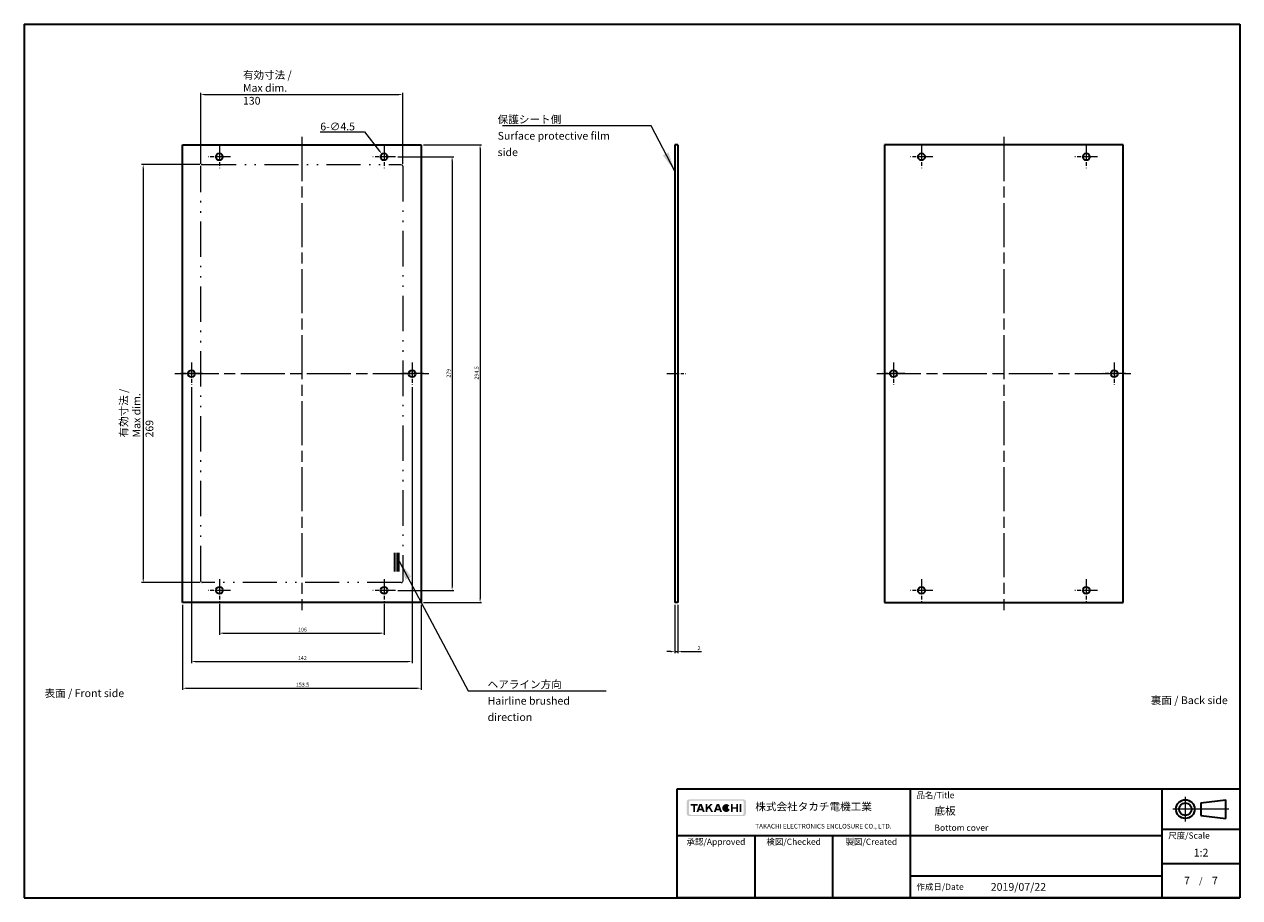
# Model space of a CAD drawing. Units: millimetres. Extents: x 0 to 7293, y 0 to 1405.
# Drawn here: x 6511 to 7293, y 0 to 562 of the extents above; entities that cross this region are included whole.
import ezdxf
from ezdxf.enums import TextEntityAlignment as Align

# ---------------------------------------------------------------- set-up
doc = ezdxf.new("R2010")
doc.units = ezdxf.units.MM
doc.header["$LTSCALE"] = 5
doc.linetypes.add('CHAIN', pattern=[0.3543, 0.2362, -0.0295, 0.0591, -0.0295])
doc.linetypes.add('DASH_DOUBLE_DOT', pattern=[0.4398, 0.24, -0.06, 0.0098, -0.06, 0.01, -0.06])
doc.layers.get('Defpoints').update_dxf_attribs({"lineweight": 25})
for name, color, linetype, lineweight in [('Border (ISO)', 7, 'Continuous', 35), ('Dimension (ISO)', 7, 'Continuous', 18), ('Sketch Geometry (ISO)', 7, 'Continuous', 18), ('Symbol (ISO)', 7, 'Continuous', 18), ('Title (ISO)', 7, 'Continuous', 35), ('Visible (ISO)', 7, 'Continuous', 35)]:
    doc.layers.add(name, color=color, linetype=linetype, lineweight=lineweight)
for name, color, linetype, lineweight, true_color in [('Center Mark (ISO)', 7, 'Continuous', 18, 0x80ffff), ('Centerline (ISO)', 7, 'Continuous', 18, 0x80ffff), ('Hatch (ISO)', 1, 'Continuous', 18, 0xff0000)]:
    doc.layers.add(name, color=color, linetype=linetype, lineweight=lineweight, true_color=true_color)
doc.styles.add('Note Text (TK)', font='MS PGothic.ttf')
doc.styles.add('文字スタイル67', font='arial.ttf')
doc.dimstyles.new('Default - Method 1b (TK)', dxfattribs={"dimscale": 5, "dimtxt": 2.5, "dimasz": 2.5, "dimexe": 1, "dimexo": 1.5, "dimgap": 1, "dimtad": 1, "dimtoh": 1, "dimrnd": 1e-08, "dimdsep": 46, "dimtxsty": 'Note Text (TK)', "dimcen": 0.09, "dimdle": 5, "dimclrd": 100, "dimclre": 100, "dimclrt": 7, "dimadec": 1, "dimazin": 1, "dimtfac": 1, "dimtmove": 0, "dimatfit": 3, "dimfxl": 1, "dimtolj": 1, "dimlwd": -1, "dimlwe": -1, "dimarcsym": 0})
doc.dimstyles.new('Default - Method 1b (TK)$7', dxfattribs={"dimscale": 5, "dimtxt": 2.5, "dimasz": 2.5, "dimexe": 1, "dimexo": 1.5, "dimgap": 1, "dimtad": 1, "dimtoh": 1, "dimrnd": 1e-08, "dimdsep": 46, "dimtxsty": 'Note Text (TK)', "dimcen": 0.09, "dimdle": 5, "dimclrd": 256, "dimclre": 100, "dimclrt": 7, "dimadec": 1, "dimazin": 1, "dimtfac": 1, "dimtmove": 0, "dimatfit": 3, "dimfxl": 1, "dimtolj": 1, "dimlwd": -1, "dimlwe": -1, "dimarcsym": 0})

# ---------------------------------------------------------------- blocks, each defined once
blk = doc.blocks.new('図面枠 tk図枠')
at = {"layer": 'Border (ISO)'}
for p, q in [((14.5, 289), (405.5, 289)), ((14.5, 289), (14.5, 8)), ((405.5, 289), (405.5, 8)), ((14.5, 8), (405.5, 8))]:
    blk.add_line(p, q, dxfattribs=at)
blk = doc.blocks.new('表題欄 tk表題欄')
at = {"layer": 'Hatch (ISO)'}
h = blk.add_hatch(color=256, dxfattribs=at)
edge = h.paths.add_edge_path(flags=0)
edge.add_arc((95.58, 236.3), 0.596, 270, 360)
edge.add_line((96.17, 236.3), (96.17, 239.71))
edge.add_arc((95.58, 239.71), 0.596, 0, 90)
edge.add_line((95.58, 240.31), (79.14, 240.31))
edge.add_arc((79.14, 239.71), 0.596, 90, 180)
edge.add_line((78.54, 239.71), (78.54, 236.3))
edge.add_arc((79.14, 236.3), 0.596, 180, 270)
edge.add_line((79.14, 235.7), (95.58, 235.7))
edge = h.paths.add_edge_path()
edge.add_line((77.84, 239.96), (77.84, 236.05))
edge.add_arc((78.54, 236.05), 0.702, 180, 270)
edge.add_line((78.54, 235.35), (96.17, 235.35))
edge.add_arc((96.17, 236.05), 0.702, 270, 360)
edge.add_line((96.87, 236.05), (96.87, 239.96))
edge.add_arc((96.17, 239.96), 0.702, 0, 90)
edge.add_line((96.17, 240.66), (78.54, 240.66))
edge.add_arc((78.54, 239.96), 0.702, 90, 180)
for points in [[(79.07, 239.15), (79.07, 238.66), (79.92, 238.66), (79.92, 236.66), (80.51, 236.66), (80.51, 238.66), (81.36, 238.66), (81.36, 239.15)], [(85.68, 236.66), (84.94, 237.89), (84.42, 237.32), (84.42, 236.66), (83.9, 236.66), (83.9, 239.15), (84.42, 239.15), (84.42, 238.1), (85.39, 239.15), (86.11, 239.15), (85.32, 238.3), (86.3, 236.66)], [(92.09, 239.15), (92.09, 236.66), (92.61, 236.66), (92.61, 237.66), (93.77, 237.66), (93.77, 236.66), (94.29, 236.66), (94.29, 239.15), (93.77, 239.15), (93.77, 238.15), (92.61, 238.15), (92.61, 239.15)], [(94.84, 239.15), (94.84, 236.66), (95.36, 236.66), (95.36, 239.15)]]:
    blk.add_hatch(color=256, dxfattribs=at).paths.add_polyline_path(points)
h = blk.add_hatch(color=256, dxfattribs=at)
h.paths.add_polyline_path([(82.59, 237.71), (81.95, 237.71), (82.27, 238.58)], flags=0)
h.paths.add_polyline_path([(82.78, 237.2), (81.76, 237.2), (81.57, 236.66), (80.95, 236.66), (81.86, 239.15), (82.68, 239.15), (83.59, 236.66), (82.98, 236.66)])
h = blk.add_hatch(color=256, dxfattribs=at)
h.paths.add_polyline_path([(87.53, 237.71), (88.16, 237.71), (87.85, 238.58)], flags=0)
h.paths.add_polyline_path([(87.14, 236.66), (87.34, 237.2), (88.35, 237.2), (88.55, 236.66), (89.17, 236.66), (88.25, 239.15), (87.44, 239.15), (86.52, 236.66)])
h = blk.add_hatch(color=256, dxfattribs=at)
edge = h.paths.add_edge_path()
edge.add_arc((90.52, 237.9), 1.27, 38.5505, 336.582)
edge.add_line((91.69, 237.4), (91.17, 237.62))
edge.add_ellipse((90.52, 237.9), major_axis=(0, -0.8), ratio=0.867347, start_angle=124.651, end_angle=429.4109, ccw=False)
edge.add_line((91.09, 238.36), (91.52, 238.7))
at = {"layer": 'Title (ISO)'}
for p, q in [((74.71, 244.05), (255.71, 244.05)), ((74.71, 209.05), (74.71, 244.05)), ((149.71, 244.05), (149.71, 209.05)), ((230.71, 244.05), (230.71, 209.05)), ((255.71, 244.05), (255.71, 209.05)), ((243.21, 239.55), (251.21, 240.55)), ((243.21, 239.55), (243.21, 235.55)), ((251.21, 234.55), (251.21, 240.55)), ((243.21, 235.55), (251.21, 234.55)), ((230.71, 231.05), (255.71, 231.05)), ((74.71, 229.05), (230.71, 229.05)), ((99.71, 229.05), (99.71, 209.05)), ((124.71, 229.05), (124.71, 209.05)), ((230.71, 220.05), (255.71, 220.05)), ((149.71, 216.05), (230.71, 216.05)), ((255.71, 209.05), (74.71, 209.05))]:
    blk.add_line(p, q, dxfattribs=at)
at = {"layer": 'Title (ISO)', "color": 4, "linetype": 'CHAIN', "lineweight": 18, "ltscale": 8.88956, "true_color": 0x00ffff}
blk.add_line((238.21, 241.55), (238.21, 233.55), dxfattribs=at)
at = {"layer": 'Title (ISO)', "color": 4, "linetype": 'CHAIN', "lineweight": 18, "ltscale": 20.001633, "true_color": 0x00ffff}
blk.add_line((252.21, 237.55), (234.21, 237.55), dxfattribs=at)
at = {"layer": 'Title (ISO)'}
for radius in [3, 2]:
    blk.add_circle((238.21, 237.55), radius, dxfattribs=at)
at = {"layer": 'Title (ISO)', "color": 1, "true_color": 0xff0000, "char_height": 2, "line_spacing_factor": 1.5, "style": 'Note Text (TK)'}
for s, insert, attachment_point in [('\\fＭＳ Ｐゴシック|b0|i0;\\H2.0000;品名/Title', (151.71, 242.05), 4), ('\\fＭＳ Ｐゴシック|b0|i0;\\H2.0000;承認/Approved', (87.21, 227.05), 5), ('\\fＭＳ Ｐゴシック|b0|i0;\\H2.0000;検図/Checked', (112.21, 227.05), 5), ('\\fＭＳ Ｐゴシック|b0|i0;\\H2.0000;製図/Created', (137.21, 227.05), 5), ('\\fＭＳ Ｐゴシック|b0|i0;\\H2.0000;尺度/Scale', (232.71, 229.05), 4), ('\\fＭＳ Ｐゴシック|b0|i0;\\H2.0000;作成日/Date', (151.71, 212.55), 4)]:
    blk.add_mtext(s, dxfattribs=dict(at, insert=insert, attachment_point=attachment_point))
at = {"layer": 'Title (ISO)', "color": 7, "line_spacing_factor": 1.5, "style": 'Note Text (TK)'}
for s, insert, char_height, attachment_point in [('株式会社タカチ電機工業', (99.87, 238.05), 2.5, 4), ('\\fArial|b0|i0;\\H1.4986;TAKACHI ELECTRONICS ENCLOSURE CO., LTD.', (99.87, 232.05), 1.4986, 4), ('\\fＭＳ Ｐゴシック|b0|i0;\\H2.0000;/', (243.21, 214.55), 2, 5)]:
    blk.add_mtext(s, dxfattribs=dict(at, insert=insert, char_height=char_height, attachment_point=attachment_point))
at = {"layer": 'Title (ISO)', "color": 7}
for tag, p, height, style in [('<品名>_001', (157.37, 235.77), 2.5, 'Note Text (TK)'), ('<Title>_001', (157.71, 230.55), 2, '文字スタイル67'), ('<ページ_No.>_001', (238.1, 213.3), 2.5, 'Note Text (TK)'), ('<総ページ数>_001', (246.79, 213.3), 2.5, 'Note Text (TK)'), ('作成日_001', (175.63, 211.26), 2.5, 'Note Text (TK)')]:
    blk.add_attdef(tag, p, '', height=height, dxfattribs=dict(at, style=style))
at = {"layer": 'Title (ISO)', "color": 7, "style": 'Note Text (TK)'}
blk.add_attdef('<尺度>', text='', height=2.5, dxfattribs=at).set_placement((243.21, 223.55), align=Align.MIDDLE_CENTER)
blk = doc.blocks.new('*D114')
at = {"layer": 'Defpoints', "color": 0, "transparency": 16777216}
for p in [(6929.98, 189.99), (6931.98, 189.99), (6931.98, 158.33)]:
    blk.add_point(p, dxfattribs=at)
at = {"layer": 'Dimension (ISO)', "color": 100, "transparency": 16777216}
for p, q in [((6929.98, 188.49), (6929.98, 157.33)), ((6931.98, 188.49), (6931.98, 157.33)), ((6927.48, 158.33), (6924.98, 158.33)), ((6929.98, 158.33), (6931.98, 158.33)), ((6934.48, 158.33), (6947.15, 158.33))]:
    blk.add_line(p, q, dxfattribs=at)
for points in [[(6927.48, 158.75), (6927.48, 157.91), (6929.98, 158.33)], [(6934.48, 158.75), (6934.48, 157.91), (6931.98, 158.33)]]:
    blk.add_solid(points, dxfattribs=at)
at = {"layer": 'Dimension (ISO)', "color": 7, "transparency": 16777216, "insert": (6944.7, 160.58), "char_height": 2.5, "attachment_point": 4, "style": 'Note Text (TK)'}
blk.add_mtext('\\A1;2', dxfattribs=at)
blk = doc.blocks.new('*D115')
at = {"layer": 'Defpoints', "color": 0, "transparency": 16777216}
for p in [(6741.61, 478.5), (6744.4, 474.97)]:
    blk.add_point(p, dxfattribs=at)
at = {"layer": 'Dimension (ISO)', "color": 100, "transparency": 16777216}
for p, q in [((6701.94, 492.74), (6730.36, 492.74)), ((6730.36, 492.74), (6740.06, 480.47)), ((6742.91, 476.74), (6743.09, 476.74)), ((6743, 476.65), (6743, 476.83))]:
    blk.add_line(p, q, dxfattribs=at)
blk.add_solid([(6740.38, 480.72), (6739.73, 480.21), (6741.61, 478.5)], dxfattribs=at)
at = {"layer": 'Dimension (ISO)', "color": 7, "transparency": 16777216, "insert": (6701.94, 496.23), "char_height": 2.5, "attachment_point": 4, "style": 'Note Text (TK)'}
blk.add_mtext('\\A1;\\fMS PGothic|b0|i0;{\\H4.9746;6-∅4.5}', dxfattribs=at)
blk = doc.blocks.new('*D116')
at = {"layer": 'Defpoints', "color": 0, "transparency": 16777216}
for p in [(6637, 190.49), (6743, 190.49), (6743, 170.23)]:
    blk.add_point(p, dxfattribs=at)
at = {"layer": 'Dimension (ISO)', "color": 100, "transparency": 16777216}
for p, q in [((6637, 188.99), (6637, 169.23)), ((6743, 188.99), (6743, 169.23)), ((6639.5, 170.23), (6740.5, 170.23))]:
    blk.add_line(p, q, dxfattribs=at)
for points in [[(6639.5, 170.64), (6639.5, 169.81), (6637, 170.23)], [(6740.5, 170.64), (6740.5, 169.81), (6743, 170.23)]]:
    blk.add_solid(points, dxfattribs=at)
at = {"layer": 'Dimension (ISO)', "color": 7, "transparency": 16777216, "insert": (6687.57, 172.48), "char_height": 2.5, "attachment_point": 4, "style": 'Note Text (TK)'}
blk.add_mtext('\\A1;106', dxfattribs=at)
blk = doc.blocks.new('*D117')
at = {"layer": 'Defpoints', "color": 0, "transparency": 16777216}
for p in [(6750.25, 476.74), (6750.25, 197.74), (6786.76, 197.74)]:
    blk.add_point(p, dxfattribs=at)
at = {"layer": 'Dimension (ISO)', "color": 100, "transparency": 16777216}
for p, q in [((6751.75, 476.74), (6787.76, 476.74)), ((6786.76, 474.24), (6786.76, 200.24)), ((6751.75, 197.74), (6787.76, 197.74))]:
    blk.add_line(p, q, dxfattribs=at)
for points in [[(6786.34, 474.24), (6787.18, 474.24), (6786.76, 476.74)], [(6786.34, 200.24), (6787.18, 200.24), (6786.76, 197.74)]]:
    blk.add_solid(points, dxfattribs=at)
at = {"layer": 'Dimension (ISO)', "color": 7, "transparency": 16777216, "insert": (6784.51, 334.7), "char_height": 2.5, "attachment_point": 4, "rotation": 90, "style": 'Note Text (TK)'}
blk.add_mtext('\\A1;279', dxfattribs=at)
blk = doc.blocks.new('*D118')
at = {"layer": 'Defpoints', "color": 0, "transparency": 16777216}
for p in [(6766.75, 484.49), (6766.75, 189.99), (6804.75, 189.99)]:
    blk.add_point(p, dxfattribs=at)
at = {"layer": 'Dimension (ISO)', "color": 100, "transparency": 16777216}
for p, q in [((6768.25, 484.49), (6805.75, 484.49)), ((6804.75, 481.99), (6804.75, 192.49)), ((6768.25, 189.99), (6805.75, 189.99))]:
    blk.add_line(p, q, dxfattribs=at)
for points in [[(6804.33, 481.99), (6805.17, 481.99), (6804.75, 484.49)], [(6804.33, 192.49), (6805.17, 192.49), (6804.75, 189.99)]]:
    blk.add_solid(points, dxfattribs=at)
at = {"layer": 'Dimension (ISO)', "color": 7, "transparency": 16777216, "insert": (6802.5, 333.42), "char_height": 2.5, "attachment_point": 4, "rotation": 90, "style": 'Note Text (TK)'}
blk.add_mtext('\\A1;294.5', dxfattribs=at)
blk = doc.blocks.new('*D119')
at = {"layer": 'Defpoints', "color": 0, "transparency": 16777216}
for p in [(6613.25, 189.99), (6766.75, 189.99), (6766.75, 134.78)]:
    blk.add_point(p, dxfattribs=at)
at = {"layer": 'Dimension (ISO)', "color": 100, "transparency": 16777216}
for p, q in [((6613.25, 188.49), (6613.25, 133.78)), ((6766.75, 188.49), (6766.75, 133.78)), ((6615.75, 134.78), (6764.25, 134.78))]:
    blk.add_line(p, q, dxfattribs=at)
for points in [[(6615.75, 135.19), (6615.75, 134.36), (6613.25, 134.78)], [(6764.25, 135.19), (6764.25, 134.36), (6766.75, 134.78)]]:
    blk.add_solid(points, dxfattribs=at)
at = {"layer": 'Dimension (ISO)', "color": 7, "transparency": 16777216, "insert": (6686.28, 137.03), "char_height": 2.5, "attachment_point": 4, "style": 'Note Text (TK)'}
blk.add_mtext('\\A1;153.5', dxfattribs=at)
blk = doc.blocks.new('*D120')
at = {"layer": 'Defpoints', "color": 0, "transparency": 16777216}
for p in [(6755, 516.82), (6625, 470.74), (6755, 470.74)]:
    blk.add_point(p, dxfattribs=at)
at = {"layer": 'Dimension (ISO)', "color": 100, "transparency": 16777216}
for p, q in [((6625, 472.24), (6625, 517.82)), ((6627.5, 516.82), (6752.5, 516.82)), ((6755, 472.24), (6755, 517.82))]:
    blk.add_line(p, q, dxfattribs=at)
for points in [[(6627.5, 517.24), (6627.5, 516.41), (6625, 516.82)], [(6752.5, 517.24), (6752.5, 516.41), (6755, 516.82)]]:
    blk.add_solid(points, dxfattribs=at)
at = {"layer": 'Dimension (ISO)', "color": 7, "transparency": 16777216, "insert": (6652.18, 521.1), "char_height": 2.5, "attachment_point": 4, "style": 'Note Text (TK)'}
blk.add_mtext('\\A1;\\fMS PGothic|b0|i0;{\\H4.9746;有効寸法 / Max dim. 130}', dxfattribs=at)
blk = doc.blocks.new('*D121')
at = {"layer": 'Defpoints', "color": 0, "transparency": 16777216}
for p in [(6626, 471.74), (6588, 202.74), (6626, 202.74)]:
    blk.add_point(p, dxfattribs=at)
at = {"layer": 'Dimension (ISO)', "color": 100, "transparency": 16777216}
for p, q in [((6624.5, 471.74), (6587, 471.74)), ((6588, 469.24), (6588, 205.24)), ((6624.5, 202.74), (6587, 202.74))]:
    blk.add_line(p, q, dxfattribs=at)
for points in [[(6587.58, 469.24), (6588.42, 469.24), (6588, 471.74)], [(6587.58, 205.24), (6588.42, 205.24), (6588, 202.74)]]:
    blk.add_solid(points, dxfattribs=at)
at = {"layer": 'Dimension (ISO)', "color": 7, "transparency": 16777216, "insert": (6583.72, 296.13), "char_height": 2.5, "attachment_point": 4, "rotation": 90, "style": 'Note Text (TK)'}
blk.add_mtext('\\A1;\\fMS PGothic|b0|i0;{\\H4.9746;有効寸法 / Max dim. 269}', dxfattribs=at)
blk = doc.blocks.new('*D113')
at = {"layer": 'Defpoints', "color": 0, "transparency": 16777216}
for p in [(6619, 329.99), (6761, 329.99), (6761, 151.99)]:
    blk.add_point(p, dxfattribs=at)
at = {"layer": 'Dimension (ISO)', "color": 100, "transparency": 16777216}
for p, q in [((6619, 328.49), (6619, 150.99)), ((6761, 328.49), (6761, 150.99)), ((6621.5, 151.99), (6758.5, 151.99))]:
    blk.add_line(p, q, dxfattribs=at)
for points in [[(6621.5, 152.4), (6621.5, 151.57), (6619, 151.99)], [(6758.5, 152.4), (6758.5, 151.57), (6761, 151.99)]]:
    blk.add_solid(points, dxfattribs=at)
at = {"layer": 'Dimension (ISO)', "color": 7, "transparency": 16777216, "insert": (6687.56, 154.24), "char_height": 2.5, "attachment_point": 4, "style": 'Note Text (TK)'}
blk.add_mtext('\\A1;142', dxfattribs=at)

msp = doc.modelspace()

# ---------------------------------------------------------------- linework, layer by layer
at = {"layer": 'Center Mark (ISO)', "linetype": 'CHAIN', "ltscale": 8.056153}
for p, q in [((6637.001, 483.988), (6637.001, 469.488)), ((6743.001, 483.988), (6743.001, 469.488)), ((7088.778, 483.988), (7088.778, 469.488)), ((7194.778, 483.988), (7194.778, 469.488)), ((6644.251, 476.738), (6629.751, 476.738)), ((6750.251, 476.738), (6735.751, 476.738)), ((7096.028, 476.738), (7081.528, 476.738)), ((7202.028, 476.738), (7187.528, 476.738)), ((6619.001, 344.488), (6619.001, 329.988)), ((6761.001, 344.488), (6761.001, 329.988)), ((7070.778, 344.488), (7070.778, 329.988)), ((7212.778, 344.488), (7212.778, 329.988)), ((6626.251, 337.238), (6611.751, 337.238)), ((6768.251, 337.238), (6753.751, 337.238)), ((7078.028, 337.238), (7063.528, 337.238)), ((7220.028, 337.238), (7205.528, 337.238)), ((6637.001, 204.988), (6637.001, 190.488)), ((6743.001, 204.988), (6743.001, 190.488)), ((7088.778, 204.988), (7088.778, 190.488)), ((7194.778, 204.988), (7194.778, 190.488)), ((6644.251, 197.738), (6629.751, 197.738)), ((6750.251, 197.738), (6735.751, 197.738)), ((7096.028, 197.738), (7081.528, 197.738)), ((7202.028, 197.738), (7187.528, 197.738))]:
    msp.add_line(p, q, dxfattribs=at)
at = {"layer": 'Centerline (ISO)', "linetype": 'CHAIN', "ltscale": 23.990969}
for p, q in [((6690.001, 489.488), (6690.001, 184.988)), ((7141.778, 489.488), (7141.778, 184.988)), ((6608.251, 337.238), (6771.751, 337.238)), ((7060.028, 337.238), (7223.528, 337.238))]:
    msp.add_line(p, q, dxfattribs=at)
at = {"layer": 'Centerline (ISO)', "linetype": 'CHAIN', "ltscale": 6.667144}
msp.add_line((6924.98, 337.238), (6936.98, 337.238), dxfattribs=at)
at = {"layer": 'Sketch Geometry (ISO)', "color": 131, "linetype": 'DASH_DOUBLE_DOT', "ltscale": 18.971691, "true_color": 0x80ffff}
for p, q in [((6625.001, 203.738), (6625.001, 470.738)), ((6755.001, 470.738), (6755.001, 203.738))]:
    msp.add_line(p, q, dxfattribs=at)
at = {"layer": 'Sketch Geometry (ISO)', "color": 131, "linetype": 'DASH_DOUBLE_DOT', "ltscale": 18.190086, "true_color": 0x80ffff}
for p, q in [((6626.001, 471.738), (6754.001, 471.738)), ((6754.001, 202.738), (6626.001, 202.738))]:
    msp.add_line(p, q, dxfattribs=at)
at = {"layer": 'Sketch Geometry (ISO)'}
for p, q in [((6749.751, 209.988), (6749.751, 221.988)), ((6750.751, 209.988), (6750.751, 221.988)), ((6751.751, 209.988), (6751.751, 221.988)), ((6752.751, 209.988), (6752.751, 221.988))]:
    msp.add_line(p, q, dxfattribs=at)
at = {"layer": 'Sketch Geometry (ISO)', "color": 131, "linetype": 'DASH_DOUBLE_DOT', "ltscale": 0.702974, "true_color": 0x80ffff}
for centre, start, end in [((6626.001, 470.738), 90, 180), ((6754.001, 470.738), 0, 90), ((6626.001, 203.738), 180, 270), ((6754.001, 203.738), 270, 0)]:
    msp.add_arc(centre, 1, start, end, dxfattribs=at)
at = {"layer": 'Visible (ISO)'}
for p, q in [((6613.251, 189.988), (6613.251, 484.488)), ((6613.251, 484.488), (6766.751, 484.488)), ((6766.751, 484.488), (6766.751, 189.988)), ((6929.98, 484.488), (6929.98, 189.988)), ((6931.98, 484.488), (6929.98, 484.488)), ((6931.98, 484.488), (6931.98, 189.988)), ((7065.028, 484.488), (7065.028, 189.988)), ((7218.528, 484.488), (7065.028, 484.488)), ((7218.528, 189.988), (7218.528, 484.488)), ((6766.751, 189.988), (6613.251, 189.988)), ((6931.98, 189.988), (6929.98, 189.988)), ((7065.028, 189.988), (7218.528, 189.988))]:
    msp.add_line(p, q, dxfattribs=at)
for centre in [(6637.001, 476.738), (6743.001, 476.738), (7088.778, 476.738), (7194.778, 476.738), (6619.001, 337.238), (6761.001, 337.238), (7070.778, 337.238), (7212.778, 337.238), (6637.001, 197.738), (6743.001, 197.738), (7088.778, 197.738), (7194.778, 197.738)]:
    msp.add_circle(centre, 2.25, dxfattribs=at)

# ---------------------------------------------------------------- block references
at = {"xscale": 2, "yscale": 2, "zscale": 2}
msp.add_blockref('図面枠 tk図枠', (6482.5, -16), dxfattribs=at)
ref = msp.add_blockref('表題欄 tk表題欄', (6782.082, -418.105), dxfattribs=dict(xscale=2, yscale=2, zscale=2))
ref.add_attrib('<品名>_001', '底板', (7097.131, 53.386), dxfattribs={"layer": 'Title (ISO)', "color": 7, "height": 5, "style": 'Note Text (TK)'})
ref.add_attrib('<尺度>_001', '1:2', (7263.926, 26.5), dxfattribs={"layer": 'Title (ISO)', "color": 7, "height": 5, "style": 'Note Text (TK)'})
ref.add_attrib('作成日_001', '2019/07/22', (7133.318, 4.457), dxfattribs={"layer": 'Title (ISO)', "color": 7, "height": 5, "style": 'Note Text (TK)'})
ref.add_attrib('<Title>_001', 'Bottom cover', (7097.091, 43.033), dxfattribs={"layer": 'Title (ISO)', "color": 7, "height": 4, "style": '文字スタイル67'})
ref.add_attrib('<ページ_No.>_001', '7', (7257.668, 8.5), dxfattribs={"layer": 'Title (ISO)', "color": 7, "height": 5, "style": 'Note Text (TK)'})
ref.add_attrib('<総ページ数>_001', '7', (7275.668, 8.5), dxfattribs={"layer": 'Title (ISO)', "color": 7, "height": 5, "style": 'Note Text (TK)'})

# ---------------------------------------------------------------- texts
at = {"layer": 'Symbol (ISO)', "color": 7, "char_height": 5, "style": 'Note Text (TK)'}
for s, insert, width, attachment_point, line_spacing_factor in [('\\fＭＳ Ｐゴシック|b0|i0;保護シート側\\P\\fＭＳ Ｐゴシック|b0|i0;Surface protective film side', (6816.046, 503.299), 86.19884, 1, 1.265217), ('\\fＭＳ Ｐゴシック|b0|i0;表面 / Front side', (6524.508, 131.584), 54.94152, 4, 1.5), ('\\fＭＳ Ｐゴシック|b0|i0;ヘアライン方向\\P\\fＭＳ Ｐゴシック|b0|i0;Hairline brushed direction', (6809.591, 139.771), 79.59064, 1, 1.265217), ('\\fＭＳ Ｐゴシック|b0|i0;裏面 / Back side', (7236.262, 127.082), 53.56725, 4, 1.5)]:
    msp.add_mtext(s, dxfattribs=dict(at, insert=insert, width=width, attachment_point=attachment_point, line_spacing_factor=line_spacing_factor))

# ---------------------------------------------------------------- dimensions: what is measured, and where the dimension line sits
at = {"layer": 'Dimension (ISO)', "color": 100, "true_color": 0x00ff3f}
dim = msp.add_linear_dim(base=(6755.001, 516.824), p1=(6625.001, 470.738), p2=(6755.001, 470.738), text='\\fMS PGothic|b0|i0;{\\H4.9746;有効寸法 / Max dim. <>}', dimstyle='Default - Method 1b (TK)', override={"dimscale": 0, "dimgap": 1, "dimtoh": 0, "dimdec": 2, "dimtol": 0, "dimlim": 0, "dimtp": 0, "dimtm": 0, "dimtdec": 2, "dimtix": 0, "dimtofl": 0, "dimtmove": 0, "dimatfit": 1}, dxfattribs=at)
dim.commit()
dim.dimension.update_dxf_attribs({"geometry": '*D120', "text_midpoint": (6690.001, 516.824), "dimtype": 160})
dim = msp.add_diameter_dim_2p(p1=(6744.396, 474.972), p2=(6741.607, 478.503), text='\\fMS PGothic|b0|i0;{\\H4.9746;6-<>}', dimstyle='Default - Method 1b (TK)', override={"dimscale": 0, "dimgap": 1, "dimtih": 1, "dimdec": 2, "dimlfac": 1, "dimtol": 0, "dimlim": 0, "dimtp": 0, "dimtm": 0, "dimtdec": 2, "dimtix": 0, "dimtofl": 0, "dimtmove": 0, "dimatfit": 3}, dxfattribs=at)
dim.commit()
dim.dimension.update_dxf_attribs({"geometry": '*D115', "text_midpoint": (6711.334, 492.739), "dimtype": 163})
for base, p1, p2, angle, override, picture, middle in [((6804.751, 189.988), (6766.751, 484.488), (6766.751, 189.988), 270, {"dimscale": 0, "dimgap": 1, "dimtoh": 0, "dimdec": 2, "dimtol": 0, "dimlim": 0, "dimtp": 0, "dimtm": 0, "dimtdec": 2, "dimtix": 0, "dimtofl": 0, "dimtmove": 0, "dimatfit": 1}, '*D118', (6804.751, 337.238)), ((6786.76, 197.738), (6750.251, 476.738), (6750.251, 197.738), 90, {"dimscale": 0, "dimgap": 1, "dimtoh": 0, "dimdec": 2, "dimtol": 0, "dimlim": 0, "dimtp": 0, "dimtm": 0, "dimtdec": 2, "dimtix": 0, "dimtofl": 0, "dimtmove": 0, "dimatfit": 1}, '*D117', (6786.76, 337.238)), ((6761.001, 151.988), (6619.001, 329.988), (6761.001, 329.988), 180, {"dimscale": 0, "dimgap": 1, "dimtoh": 0, "dimdec": 2, "dimtol": 0, "dimlim": 0, "dimtp": 0, "dimtm": 0, "dimtdec": 2, "dimtix": 0, "dimtofl": 0, "dimtmove": 0, "dimatfit": 1}, '*D113', (6690.001, 151.988)), ((6743.001, 170.227), (6637.001, 190.488), (6743.001, 190.488), 180, {"dimscale": 0, "dimgap": 1, "dimtoh": 0, "dimdec": 2, "dimtol": 0, "dimlim": 0, "dimtp": 0, "dimtm": 0, "dimtdec": 2, "dimtix": 0, "dimtofl": 0, "dimtmove": 0, "dimatfit": 1}, '*D116', (6690.001, 170.227)), ((6931.98, 158.33), (6929.98, 189.988), (6931.98, 189.988), 180, {"dimscale": 0, "dimgap": 1, "dimtoh": 0, "dimdec": 2, "dimtol": 0, "dimlim": 0, "dimtp": 0, "dimtm": 0, "dimtdec": 2, "dimtix": 0, "dimtofl": 1, "dimtmove": 0, "dimatfit": 1}, '*D114', (6945.428, 158.33))]:
    dim = msp.add_linear_dim(base=base, p1=p1, p2=p2, angle=angle, dimstyle='Default - Method 1b (TK)', override=override, dxfattribs=at)
    dim.commit()
    dim.dimension.update_dxf_attribs({"geometry": picture, "text_midpoint": middle, "dimtype": 160})
dim = msp.add_linear_dim(base=(6588.001, 202.738), p1=(6626.001, 471.738), p2=(6626.001, 202.738), angle=270, text='\\fMS PGothic|b0|i0;{\\H4.9746;有効寸法 / Max dim. <>}', dimstyle='Default - Method 1b (TK)', override={"dimscale": 0, "dimgap": 1, "dimtoh": 0, "dimdec": 2, "dimtol": 0, "dimlim": 0, "dimtp": 0, "dimtm": 0, "dimtdec": 2, "dimtix": 0, "dimtofl": 0, "dimtmove": 0, "dimatfit": 1}, dxfattribs=at)
dim.commit()
dim.dimension.update_dxf_attribs({"geometry": '*D121', "text_midpoint": (6588.001, 333.881), "dimtype": 160})
dim = msp.add_linear_dim(base=(6766.751, 134.777), p1=(6613.251, 189.988), p2=(6766.751, 189.988), dimstyle='Default - Method 1b (TK)', override={"dimscale": 0, "dimgap": 1, "dimtoh": 0, "dimdec": 2, "dimtol": 0, "dimlim": 0, "dimtp": 0, "dimtm": 0, "dimtdec": 2, "dimtix": 0, "dimtofl": 0, "dimtmove": 0, "dimatfit": 1}, dxfattribs=at)
dim.commit()
dim.dimension.update_dxf_attribs({"geometry": '*D119', "text_midpoint": (6690.001, 134.777), "dimtype": 160})

# ---------------------------------------------------------------- leaders
at = {"layer": 'Symbol (ISO)', "color": 100, "true_color": 0x00ff40, "annotation_type": 0, "has_hookline": 1}
for points, hookline_direction, text_width in [([(6929.98, 467.6), (6914.744, 496.586), (6902.244, 496.586)], 1, 82.983), ([(6752.751, 216.579), (6797.091, 133.008), (6809.591, 133.008)], 0, 76.392)]:
    msp.add_leader(points, dimstyle='Default - Method 1b (TK)$7', override={"dimgap": 0, "dimtad": 1}, dxfattribs=dict(at, hookline_direction=hookline_direction, text_width=text_width))

doc.saveas('drawing.dxf')
